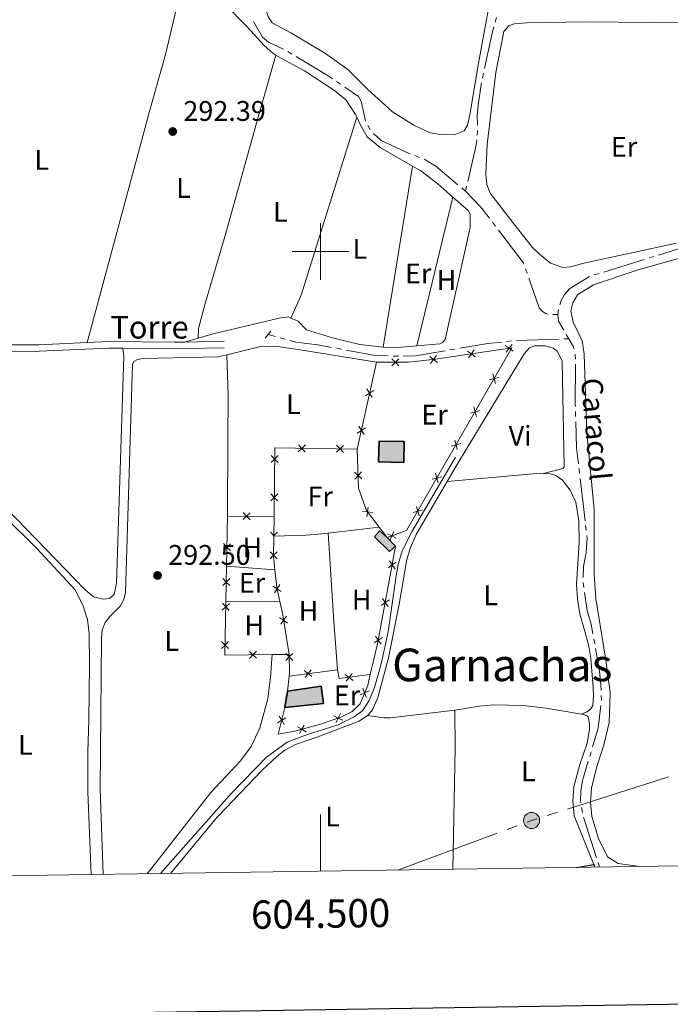
# Model space of a CAD drawing. Units: metres. Extents: x 600464 to 604963, y 687328 to 690364.
# Drawn here: x 604394 to 604624, y 687734 to 688082 of the extents above; entities that cross this region are included whole.
import ezdxf
from ezdxf.enums import TextEntityAlignment as Align

# ---------------------------------------------------------------- set-up
doc = ezdxf.new("R2010")
doc.units = ezdxf.units.M
doc.header["$MEASUREMENT"] = 0
doc.linetypes.add('DGN Style 2', pattern=[56.50535, 33.90321, -22.60214])
doc.linetypes.add('DGN Style 3', pattern=[79.10749, 56.50535, -22.60214])
for name, color, linetype, lineweight in [('Carátula', 7, 'Continuous', 0), ('Edificios construcciones cerramientos', 7, 'Continuous', 0), ('Elementos auxiliares', 7, 'Continuous', 0), ('Entidades rústicas y varios', 7, 'Continuous', 0), ('Hidrografía', 7, 'Continuous', 0), ('Líneas de conducción', 7, 'Continuous', 0), ('Relieve y altimetría', 7, 'Continuous', 0), ('Textos de rotulación', 7, 'Continuous', 0), ('Viales y ferrocarril', 7, 'Continuous', 0)]:
    doc.layers.add(name, color=color, linetype=linetype, lineweight=lineweight)
doc.styles.add('Style-Arial', font='txt')
doc.styles.add('Style-Arial Narrow', font='txt')
doc.styles.add('Style-font002', font='font002.shx')
doc.styles.add('Style-Helvetica-Narrow-Oblique', font='txt')
doc.styles.add('Style-Times New Roman', font='txt')

# ---------------------------------------------------------------- blocks, each defined once
blk = doc.blocks.new('5PELE_11')
at = {"layer": 'Líneas de conducción', "linetype": 'Continuous', "lineweight": 0}
h = blk.add_hatch(color=9, dxfattribs=at)
edge = h.paths.add_edge_path()
edge.add_arc((-0.0001999898813664913, 1.001171767711639e-08), 2.85, 0, 360)
at = {"layer": 'Líneas de conducción', "color": 252, "linetype": 'Continuous', "lineweight": 0}
blk.add_circle((-0.0001999898813664913, 1.001171767711639e-08, -0.000201900569834379), 2.85, dxfattribs=at)
blk = doc.blocks.new('5PATER_277')
at = {"layer": 'Relieve y altimetría', "linetype": 'Continuous', "lineweight": 0}
h = blk.add_hatch(color=250, dxfattribs=at)
edge = h.paths.add_edge_path()
edge.add_ellipse((1.001171767711639e-08, 1.001171767711639e-08), major_axis=(-1.095731443231309, -1.110710700762829), ratio=0.999422240966032, start_angle=0, end_angle=360)
blk = doc.blocks.new('5PATER_280')
at = {"layer": 'Relieve y altimetría', "linetype": 'Continuous', "lineweight": 0}
h = blk.add_hatch(color=250, dxfattribs=at)
edge = h.paths.add_edge_path()
edge.add_ellipse((1.001171767711639e-08, 1.001171767711639e-08), major_axis=(-1.095731443231309, -1.110710700762829), ratio=0.999422240966032, start_angle=0, end_angle=360)

msp = doc.modelspace()

# ---------------------------------------------------------------- hatches: boundary and pattern name
at = {"layer": 'Edificios construcciones cerramientos', "linetype": 'Continuous', "lineweight": 25}
for points in [[(604529.4380000001, 687925.523), (604520.587, 687925.702), (604520.736, 687933.0830000001), (604529.587, 687932.9040000001)], [(604487.4880000001, 687838.959), (604488.4110000001, 687844.774), (604500.233, 687846.4979999999), (604501.0760000001, 687840.415)]]:
    msp.add_hatch(color=31, dxfattribs=at).paths.add_polyline_path(points)
at = {"layer": 'Edificios construcciones cerramientos', "linetype": 'Continuous', "lineweight": 0}
msp.add_hatch(color=33, dxfattribs=at).paths.add_polyline_path([(604524.385, 687894.0220000001), (604519.0900000001, 687899.2919999999), (604520.898, 687901.344), (604523.648, 687899.034), (604526.5830000001, 687895.953)])

# ---------------------------------------------------------------- linework, layer by layer
at = {"layer": 'Carátula', "color": 7, "linetype": 'Continuous', "lineweight": 0}
for p, q in [((604500, 687990), (604500, 688010)), ((604490, 688000), (604510, 688000)), ((604500, 687781.1880000001), (604500, 687801.1880000001))]:
    msp.add_line(p, q, dxfattribs=at)
at = {"layer": 'Carátula', "color": 7, "linetype": 'Continuous', "lineweight": 30, "flags": 128}
msp.add_lwpolyline([(601272.825, 690097.436), (601310.382, 687682.736), (604864.942, 687738.021), (604827.4310000001, 690149.72), (601272.825, 690097.436)], dxfattribs=at)
at = {"layer": 'Carátula', "color": 7, "linetype": 'Continuous', "lineweight": 0}
msp.add_3dface([(600508.01, 687328.399), (604962.523, 687393.9169999999), (604918.844, 690363.6070000001), (600464.331, 690298.0889999999)], dxfattribs=at)
at = {"layer": 'Edificios construcciones cerramientos', "color": 250, "linetype": 'Continuous', "lineweight": 0}
for p, q in [((604513.058, 687930.233), (604519.788, 687960.8970000001)), ((604466.862, 687888.855), (604467.1980000001, 687906.6130000001)), ((604467.1980000001, 687906.6130000001), (604483.652, 687906.4480000001)), ((604483.652, 687906.4480000001), (604483.5700000001, 687899.4890000001)), ((604523.648, 687899.034), (604520.808, 687902.6969999999)), ((604466.629, 687876.541), (604466.862, 687888.855)), ((604488.9839999999, 687857.7550000001), (604482.9310000001, 687857.676)), ((604488.9580000001, 687850.101), (604506.054, 687852.3090000001)), ((604488.4110000001, 687844.774), (604488.9580000001, 687850.101))]:
    msp.add_line(p, q, dxfattribs=at)
at = {"layer": 'Edificios construcciones cerramientos', "color": 1, "linetype": 'Continuous', "lineweight": 25}
for p, q in [((604590.4439999999, 687782.5179999999), (604596.564, 687783.5830000001)), ((604596.564, 687783.5830000001), (604596.896, 687782.6130000001))]:
    msp.add_line(p, q, dxfattribs=at)
at = {"layer": 'Edificios construcciones cerramientos', "color": 250, "linetype": 'Continuous', "lineweight": 0, "flags": 128}
for points in [[(604519.788, 687960.8970000001), (604531.1699999999, 687960.8940000001), (604540.642, 687961.9299999999), (604567.669, 687965.9569999999), (604530.4750000001, 687901.4380000001), (604523.648, 687899.034)], [(604483.652, 687906.4480000001), (604483.8870000001, 687930.6329999999), (604513.058, 687930.233)], [(604520.808, 687902.6969999999), (604516.298, 687908.5179999999), (604513.4880000001, 687916.4110000001), (604513.058, 687930.233)], [(604483.5700000001, 687899.4890000001), (604483.486, 687892.314), (604483.956, 687887.6529999999)], [(604526.5830000001, 687895.953), (604524.9469999999, 687886.902), (604520.2250000001, 687861.473), (604517.642, 687850.6000000001)], [(604483.956, 687887.6529999999), (604484.5930000001, 687881.3389999999), (604485.6799999999, 687876.402)], [(604482.9310000001, 687857.676), (604466.2690000001, 687857.46), (604466.629, 687876.541)], [(604485.6799999999, 687876.402), (604486.7039999999, 687871.757), (604488.9839999999, 687857.7550000001)], [(604488.9580000001, 687850.101), (604489.065, 687851.142), (604488.9839999999, 687857.7550000001)], [(604506.054, 687852.3090000001), (604506.6270000001, 687849.185), (604517.642, 687850.6000000001)], [(604517.642, 687850.6000000001), (604516.7209999999, 687846.719), (604514.048, 687840.355), (604511.2209999999, 687837.6400000001), (604507.1799999999, 687835.5460000001), (604500.0519999999, 687833.1359999999), (604490.9510000001, 687830.604), (604485.1270000001, 687829.6359999999), (604487.4880000001, 687838.959)]]:
    msp.add_lwpolyline(points, dxfattribs=at)
for points, elevation in [([(604568.0996120383, 687964.769999522), (604566.6932510275, 687965.8116142335), (604565.2868900169, 687966.853228945)], 292.6027907885484), ([(604567.734865739, 687967.2179752444), (604566.6932510275, 687965.8116142335), (604565.651636316, 687964.4052532227)], 292.6027907885484), ([(604527.7755441375, 687962.1323947334), (604526.5377180076, 687960.8952209493), (604525.2998918777, 687959.6580471655)], 292.7463262455809), ([(604527.7748917916, 687959.6573948194), (604526.5377180076, 687960.8952209493), (604525.3005442235, 687962.1330470794)], 292.7463262455809), ([(604541.3496679354, 687960.762521148), (604539.9849550601, 687961.8581357098), (604538.6202421847, 687962.9537502716)], 292.704), ([(604541.0805696219, 687963.2228485851), (604539.9849550601, 687961.8581357098), (604538.8893404983, 687960.4934228344)], 292.704), ([(604554.7471157669, 687962.7804889404), (604553.340754756, 687963.8221036519), (604551.9343937451, 687964.8637183635)], 292.6546652884379), ([(604554.3823694675, 687965.2284646628), (604553.340754756, 687963.8221036519), (604552.2991400445, 687962.4157426413)], 292.6546652884379), ([(604559.7291695713, 687954.6618802303), (604561.4193303501, 687955.1159386425), (604563.1094911289, 687955.5699970548)], 292.599), ([(604561.8733887626, 687953.4257778637), (604561.4193303501, 687955.1159386425), (604560.9652719379, 687956.8060994213)], 292.599), ([(604518.8730745136, 687950.9556680447), (604517.3990572935, 687950.0122244938), (604515.9250400732, 687949.0687809426)], 292.808), ([(604516.4556137423, 687951.4862417141), (604517.3990572935, 687950.0122244938), (604518.3425008445, 687948.5382072735)], 292.808), ([(604555.1310122171, 687941.7300368217), (604554.6769538047, 687943.4201976003), (604554.2228953924, 687945.1103583791)], 292.599), ([(604552.9867930261, 687942.966139188), (604554.6769538047, 687943.4201976003), (604556.3671145835, 687943.8742560127)], 292.599), ([(604515.9790363181, 687937.7695183824), (604514.5050190978, 687936.8260748312), (604513.0310018775, 687935.8826312802)], 292.808), ([(604513.5615755469, 687938.3000920515), (604514.5050190978, 687936.8260748312), (604515.4484626488, 687935.3520576111)], 292.808), ([(604494.7028484344, 687931.7223067344), (604493.4484974465, 687930.5018903713), (604492.1941464585, 687929.2814740082)], 293.018406715549), ([(604494.6689138096, 687929.2475393834), (604493.4484974465, 687930.5018903713), (604492.2280810836, 687931.7562413593)], 293.018406715549), ([(604508.2008026028, 687931.5372194331), (604506.9464516148, 687930.31680307), (604505.6921006269, 687929.0963867072)], 292.8735759022535), ([(604508.1668679779, 687929.062452082), (604506.9464516148, 687930.31680307), (604505.726035252, 687931.571154058)], 292.8735759022535), ([(604546.2444164807, 687931.270398146), (604547.9345772592, 687931.7244565582), (604549.624738038, 687932.1785149705)], 292.599), ([(604548.3886356717, 687930.0342957794), (604547.9345772592, 687931.7244565582), (604547.480518847, 687933.414617337)], 292.599), ([(604485.0982133346, 687927.9216985335), (604483.848747819, 687926.6962808799), (604482.5992823034, 687925.4708632263)], 293.1551827998816), ([(604482.6233301654, 687927.9457463955), (604483.848747819, 687926.6962808799), (604485.0741654725, 687925.4468153643)], 293.1551827998816), ([(604512.0724628703, 687922.1146140643), (604513.3478442573, 687920.9161922613), (604514.6232256445, 687919.7177704582)], 292.808), ([(604514.5462660603, 687922.1915736482), (604513.3478442573, 687920.9161922613), (604512.1494224544, 687919.6408108743)], 292.808), ([(604539.5020399352, 687919.5746571037), (604541.1922007138, 687920.0287155162), (604542.8823614926, 687920.4827739284)], 292.599), ([(604541.6462591263, 687918.3385547374), (604541.1922007138, 687920.0287155162), (604540.7381423016, 687921.7188762948)], 292.599), ([(604484.9670481218, 687914.4228446137), (604483.7175826062, 687913.1974269601), (604482.4681170906, 687911.9720093065)], 293.2723942666271), ([(604482.4921649527, 687914.4468924757), (604483.7175826062, 687913.1974269601), (604484.9430002598, 687911.9479614445)], 293.2723942666271), ([(604534.9038825808, 687906.6428136951), (604534.4498241683, 687908.332974474), (604533.9957657561, 687910.0231352528)], 292.599), ([(604475.1962709688, 687907.7703559049), (604473.946424213, 687906.5453270942), (604472.6965774572, 687905.3202982834)], 293.1451937296147), ([(604475.1714530238, 687905.2954803384), (604473.946424213, 687906.5453270942), (604472.7213954022, 687907.7951738499)], 293.1451937296147), ([(604514.9377055469, 687908.2531862396), (604516.6738714739, 687908.0328674391), (604518.4100374007, 687907.8125486383)], 292.704), ([(604516.8941902744, 687909.7690333659), (604516.6738714739, 687908.0328674391), (604516.4535526731, 687906.2967015121)], 292.704), ([(604532.7596633898, 687907.8789160617), (604534.4498241683, 687908.332974474), (604536.1399849472, 687908.7870328862)], 292.599), ([(604483.7802220611, 687899.486522889), (604483.57247711, 687899.6992220578), (604482.3496438295, 687900.9512169734)], 293.230141700533), ([(604483.3597779435, 687899.4914771093), (604483.57247711, 687899.6992220578), (604484.8244720255, 687900.922055338)], 293.230141700533), ([(604523.6704996808, 687900.3539042168), (604525.2487707408, 687899.5976813918), (604526.8270418008, 687898.8414585667)], 292.6793799724933), ([(604524.4925479158, 687898.0194103317), (604525.2487707408, 687899.5976813918), (604526.0049935658, 687901.1759524518)], 292.6793799724933), ([(604468.2503833817, 687896.8176599881), (604466.9896942296, 687895.6037920536), (604465.7290050776, 687894.3899241192)], 293.016), ([(604465.7758262951, 687896.8644812058), (604466.9896942296, 687895.6037920536), (604468.203562164, 687894.3431029017)], 293.016), ([(604482.2390876312, 687891.5172704891), (604483.4909896455, 687892.7401988793), (604484.7428916597, 687893.9631272692)], 293.1272964573101), ([(604484.7139180356, 687891.488296865), (604483.4909896455, 687892.7401988793), (604482.2680612556, 687893.9921008935)], 293.1272964573101), ([(604523.9451909487, 687888.3168780257), (604525.3830730806, 687889.314529004), (604526.8209552125, 687890.3121799827)], 293.1009627263547), ([(604526.3807240592, 687887.8766468724), (604525.3830730806, 687889.314529004), (604524.385422102, 687890.7524111359)], 293.1009627263547), ([(604468.0173873857, 687884.5036592898), (604466.7566976233, 687883.2897919894), (604465.4960078609, 687882.0759246887)], 293.016), ([(604465.5428303229, 687884.5504817518), (604466.7566976233, 687883.2897919894), (604467.9705649237, 687882.029102227)], 293.016), ([(604483.7371537064, 687879.4709623365), (604484.6796147828, 687880.9456079276), (604485.6220758592, 687882.4202535185)], 292.911), ([(604486.1542603739, 687880.003146851), (604484.6796147828, 687880.9456079276), (604483.2049691917, 687881.888069004)], 292.911), ([(604467.8519077073, 687875.7558950617), (604466.591284221, 687874.5419589328), (604465.3306607346, 687873.3280228036)], 293.016), ([(604465.3773480919, 687875.802582419), (604466.591284221, 687874.5419589328), (604467.8052203499, 687873.2813354463)], 293.016), ([(604521.4875159401, 687875.0500552536), (604522.9301499336, 687876.040822462), (604524.372783927, 687877.0315896701)], 292.97215263512), ([(604523.920917142, 687874.5981884685), (604522.9301499336, 687876.040822462), (604521.9393827252, 687877.4834564552)], 292.97215263512), ([(604488.4445446238, 687868.7677825433), (604487.0242440528, 687869.790308234), (604485.603943482, 687870.8128339245)], 292.9699923255111), ([(604486.0017183623, 687868.370007663), (604487.0242440528, 687869.790308234), (604488.0467697436, 687871.2106088051)], 292.9699923255111), ([(604467.5972493954, 687862.2582971589), (604466.3366259092, 687861.04436103), (604465.0760024227, 687859.8304249009)], 293.016), ([(604465.1226897801, 687862.3049845162), (604466.3366259092, 687861.04436103), (604467.5505620381, 687859.7837375435)], 293.016), ([(604519.0228083329, 687861.7770671686), (604520.4654423264, 687862.767834377), (604521.9080763196, 687863.7586015854)], 292.9173465574555), ([(604521.4562095345, 687861.3252003838), (604520.4654423264, 687862.767834377), (604519.474675118, 687864.2104683705)], 292.9173465574555), ([(604474.9287783864, 687858.8098661415), (604476.1822155591, 687857.588511257), (604477.4356527317, 687856.3671563724)], 293.1534356496285), ([(604474.9608606745, 687856.3350740843), (604476.1822155591, 687857.588511257), (604477.4035704436, 687858.8419484296)], 293.1534356496285), ([(604487.7425919597, 687858.0664815966), (604488.9951556474, 687856.8442309231), (604490.2477193349, 687855.6219802499)], 293.3454610242046), ([(604490.2174063206, 687858.0967946108), (604488.9951556474, 687856.8442309231), (604487.772904974, 687855.5916672356)], 293.3454610242046), ([(604497.0377178469, 687849.8967415707), (604495.6519012444, 687850.9655375495), (604494.2660846419, 687852.0343335283)], 293.3707749613183), ([(604496.7206972232, 687852.351354152), (604495.6519012444, 687850.9655375495), (604494.5831052656, 687849.579720947)], 293.3707749613183), ([(604511.2394556273, 687851.0251905383), (604510.1697167952, 687849.6401016128), (604509.0999779631, 687848.2550126875)], 293.0900776393557), ([(604511.5548057207, 687848.5703627807), (604510.1697167952, 687849.6401016128), (604508.78462787, 687850.7098404448)], 293.0900776393557), ([(604514.0317249494, 687843.5118842816), (604515.651888611, 687844.1736109692), (604517.2720522729, 687844.835337657)], 293.0589965192041), ([(604516.3136152988, 687842.5534473076), (604515.651888611, 687844.1736109692), (604514.9901619235, 687845.7937746311)], 293.0589965192041), ([(604487.8585464386, 687835.3813563865), (604486.3551166723, 687834.4855263596), (604484.8516869058, 687833.5896963328)], 293.541), ([(604485.4592866455, 687835.9889561259), (604486.3551166723, 687834.4855263596), (604487.2509466992, 687832.9820965931)], 293.541), ([(604504.7712060111, 687836.037897072), (604506.3398741584, 687835.2619507187), (604507.9085423057, 687834.4860043651)], 293.122), ([(604505.563927805, 687833.6932825714), (604506.3398741584, 687835.2619507187), (604507.115820512, 687836.830618866)], 293.122), ([(604491.9232276147, 687832.1589842413), (604493.4471366385, 687831.2984531336), (604494.9710456622, 687830.437922026)], 293.4260806228522), ([(604492.5866055307, 687829.7745441098), (604493.4471366385, 687831.2984531336), (604494.307667746, 687832.8223621573)], 293.4260806228522)]:
    msp.add_lwpolyline(points, dxfattribs=dict(at, elevation=elevation))
at = {"layer": 'Edificios construcciones cerramientos', "color": 51, "linetype": 'Continuous', "lineweight": 25, "elevation": 296.688, "flags": 128}
msp.add_lwpolyline([(604520.736, 687933.0830000001), (604529.587, 687932.9040000001), (604529.4380000001, 687925.523), (604520.587, 687925.702), (604520.736, 687933.0830000001)], dxfattribs=at)
at = {"layer": 'Edificios construcciones cerramientos', "color": 1, "linetype": 'Continuous', "lineweight": 0, "elevation": 295.534, "flags": 128}
for points in [[(604526.5830000001, 687895.953), (604524.385, 687894.0220000001), (604519.0900000001, 687899.2919999999), (604520.898, 687901.344), (604523.648, 687899.034)], [(604523.648, 687899.034), (604526.5830000001, 687895.953)]]:
    msp.add_lwpolyline(points, dxfattribs=at)
msp.add_lwpolyline([(604526.5830000001, 687895.953), (604523.648, 687899.034), (604520.898, 687901.344), (604519.0900000001, 687899.2919999999), (604524.385, 687894.0220000001)], close=True, dxfattribs=at)
at = {"layer": 'Edificios construcciones cerramientos', "color": 51, "linetype": 'Continuous', "lineweight": 25, "extrusion": (0.002768609074136921, 0.01744253712470878, 0.9998440341885568), "elevation": 13967.99183325246, "flags": 128}
msp.add_lwpolyline([(-489184.5563528447, -773970.936006166), (-489184.5563528447, -773976.8247216458)], dxfattribs=at)
at = {"layer": 'Edificios construcciones cerramientos', "color": 51, "linetype": 'Continuous', "lineweight": 25}
msp.add_polyline3d([(604488.4110000001, 687844.774, 296.688), (604500.233, 687846.4979999999, 296.792), (604501.0760000001, 687840.415, 296.792), (604487.4880000001, 687838.959, 296.792)], dxfattribs=at)
at = {"layer": 'Edificios construcciones cerramientos', "color": 1, "linetype": 'Continuous', "lineweight": 25}
for points in [[(604520.736, 687933.0830000001, 296.688), (604520.587, 687925.702, 296.688), (604529.4380000001, 687925.523, 296.688), (604529.587, 687932.9040000001, 296.688)], [(604487.4880000001, 687838.959, 296.792), (604501.0760000001, 687840.415, 296.792), (604500.233, 687846.4979999999, 296.792), (604488.4110000001, 687844.774, 296.688)]]:
    msp.add_3dface(points, dxfattribs=at)
at = {"layer": 'Elementos auxiliares', "color": 250, "linetype": 'Continuous', "lineweight": 0}
msp.add_3dface([(601370.6200000001, 687735.1599999999), (601337.1799999999, 690048.3400000001), (604768.81, 690098.8300000001), (604803.3899999999, 687785.6499999999)], dxfattribs=at)
at = {"layer": 'Entidades rústicas y varios', "color": 92, "linetype": 'Continuous', "lineweight": 0, "extrusion": (0.09380364200154485, -0.02928520679090413, 0.9951599134865009), "elevation": 36846.87860395074, "flags": 128}
msp.add_lwpolyline([(836861.2319304859, -370168.9166042755), (836870.0033678333, -370169.9851026889), (836935.8901090946, -370169.9851026889)], dxfattribs=at)
at = {"layer": 'Entidades rústicas y varios', "color": 92, "linetype": 'Continuous', "lineweight": 0, "extrusion": (-0.0004112149029828424, -0.002528236494060025, 0.9999967194558859), "elevation": -1695.639675741151, "flags": 128}
msp.add_lwpolyline([(604532.6211502014, 688028.0569561154), (604522.217082819, 687964.0907516798)], dxfattribs=at)
at = {"layer": 'Entidades rústicas y varios', "color": 92, "linetype": 'Continuous', "lineweight": 0, "extrusion": (-0.0004565657536560788, -0.001891224048030415, 0.9999981074078655), "elevation": -1284.818332578606, "flags": 128}
msp.add_lwpolyline([(604534.186441811, 687965.5204546796), (604546.8514884308, 688017.9825485009)], dxfattribs=at)
at = {"layer": 'Entidades rústicas y varios', "color": 92, "linetype": 'Continuous', "lineweight": 0, "extrusion": (0.008892131905747728, 0.002594704317368384, 0.99995709782954), "elevation": 7452.421157900819, "flags": 128}
msp.add_lwpolyline([(604430.2876786396, 687952.4019910484), (604425.5204580687, 687951.0109863658)], dxfattribs=at)
at = {"layer": 'Entidades rústicas y varios', "color": 92, "linetype": 'Continuous', "lineweight": 0, "flags": 128}
for points, elevation in [([(604534.1159999999, 687966.72), (604527.388, 687966.148), (604522.148, 687966.179)], 292.291), ([(604483.956, 687887.6529999999), (604466.862, 687888.855)], 292.884), ([(604466.629, 687876.541), (604485.6799999999, 687876.402)], 292.884)]:
    msp.add_lwpolyline(points, dxfattribs=dict(at, elevation=elevation))
at = {"layer": 'Entidades rústicas y varios', "color": 92, "linetype": 'Continuous', "lineweight": 0, "extrusion": (0.004945491142919574, 0.08692329347809415, 0.9962027319618616), "elevation": 63077.318637644, "flags": 128}
msp.add_lwpolyline([(-564492.8315165539, -718384.1556906016), (-564525.6284905742, -718388.9797354941), (-564526.6671676172, -718388.9797354941)], dxfattribs=at)
at = {"layer": 'Entidades rústicas y varios', "color": 92, "linetype": 'Continuous', "lineweight": 0, "extrusion": (-0.005080452812258833, -0.0006017066315427312, 0.9999869133885463), "elevation": -3192.274886572722, "flags": 128}
msp.add_lwpolyline([(604496.4420474102, 687898.7627142151), (604514.4942869206, 687900.9007146023)], dxfattribs=at)
at = {"layer": 'Entidades rústicas y varios', "color": 92, "linetype": 'Continuous', "lineweight": 0, "extrusion": (-0.9106838852126303, -0.05841634794716929, 0.4089527986290646), "elevation": -590575.8191645555, "flags": 128}
msp.add_lwpolyline([(-647793.0233020023, 264981.5985876062), (-647761.8974794457, 264981.7125532728), (-647744.6611445472, 264982.0938999262)], dxfattribs=at)
at = {"layer": 'Entidades rústicas y varios', "color": 92, "linetype": 'Continuous', "lineweight": 0, "extrusion": (-0.3701071131690491, -0.01061606671541585, 0.9289284277645758), "elevation": -230777.8373744822, "flags": 128}
msp.add_lwpolyline([(-670165.5606620989, 579776.2611500721), (-670208.2699403341, 579778.5244285851), (-670221.7089123758, 579778.8080136017)], dxfattribs=at)
at = {"layer": 'Entidades rústicas y varios', "color": 92, "linetype": 'Continuous', "lineweight": 0}
for points in [[(604560.744, 688099.8300000001, 291.767), (604560.78, 688095.406, 291.767), (604559.5760000001, 688086.321, 291.976), (604555.631, 688065.2450000001, 291.767), (604552.9299999999, 688048.8729999999, 291.767), (604552.023, 688044.561, 291.662), (604550.771, 688042.605, 291.662), (604547.318, 688041.209, 291.767), (604542.591, 688041.335, 291.767), (604538.629, 688041.906, 291.662), (604533.081, 688044.594, 291.662), (604525.477, 688049.263, 291.767), (604516.825, 688057.176, 291.872), (604509.8659999999, 688064.176, 291.872), (604501.8119999999, 688069.953, 291.872), (604489.564, 688077.24, 291.872), (604483.0120000001, 688080.7690000001, 291.767), (604481.557, 688082.8030000001, 291.767), (604480.824, 688085.2380000001, 291.767), (604480.791, 688089.318, 291.767), (604482.663, 688097.212, 291.767), (604497.9169999999, 688129.0660000001, 291.767)], [(604450.7250000001, 688092.538, 291.872), (604445.27, 688069.5, 292.186), (604439.709, 688049.8970000001, 292.186), (604417.5689999999, 687967.8800000001, 292.258)], [(604450.7250000001, 688092.538, 291.872), (604457.311, 688091.7590000001, 291.977), (604461.5460000001, 688090.378, 291.977), (604466.1980000001, 688087.3289999999, 292.081), (604474.209, 688079.2320000001, 292.081), (604480.173, 688072.686, 291.872), (604483.229, 688070.037, 291.872), (604484.3200000001, 688069.3319999999, 291.915)], [(604568.3319999999, 688009.7509999999, 292.137), (604559.969, 688020.5900000001, 292.242), (604558.7949999999, 688023.6599999999, 292.137), (604558.425, 688027.3470000001, 292.137), (604558.9610000001, 688037.794, 292.137), (604561.966, 688063.1910000001, 291.928), (604564.8729999999, 688077.72, 291.718), (604566.5530000001, 688079.727, 291.718), (604568.5179999999, 688080.3219999999, 291.718), (604572.935, 688080.7050000001, 291.718), (604593.4140000001, 688081.1300000001, 291.613), (604617.1710000001, 688080.8430000001, 291.613), (604664.408, 688081.2949999999, 291.299)], [(604456.7860000001, 687969.423, 292.447), (604456.979, 687972.862, 292.656), (604459.263, 687981.6669999999, 292.551), (604466.5730000001, 688006.5, 292.237), (604478.051, 688047.388, 292.342), (604484.3200000001, 688069.3319999999, 291.915)], [(604484.3200000001, 688069.3319999999, 291.915), (604485.881, 688068.3260000001, 291.977), (604494.3400000001, 688063.8019999999, 291.977), (604505.0360000001, 688056.8289999999, 291.977), (604509.095, 688053.3829999999, 292.081), (604512.452, 688048.4199999999, 292.396), (604512.878, 688047.4469999999, 292.396)], [(604512.878, 688047.4469999999, 292.396), (604514.0220000001, 688044.842, 292.396), (604516.551, 688040.5079999999, 292.186), (604521.175, 688036.686, 292.291), (604532.5519999999, 688030.145, 292.457)], [(604532.5519999999, 688030.145, 292.457), (604535.503, 688028.449, 292.501), (604541.473, 688023.8360000001, 292.501), (604546.781, 688019.182, 292.396)], [(604546.781, 688019.182, 292.396), (604552.1710000001, 688014.4580000001, 292.291), (604552.967, 688013.227, 292.291), (604552.9280000001, 688008.416, 292.291), (604544.044, 687968.95, 292.291), (604543.162, 687967.8600000001, 292.291), (604542.2679999999, 687967.4140000001, 292.291), (604534.1159999999, 687966.72, 292.291)], [(604625.841, 688002.9210000001, 291.717), (604593.0730000001, 687995.824, 291.927), (604588.372, 687994.533, 291.927), (604585.712, 687994.398, 292.032), (604581.3030000001, 687995.9040000001, 292.032), (604577.3800000001, 687999.01, 292.032), (604574.929, 688001.4550000001, 292.032), (604568.3319999999, 688009.7509999999, 292.137)], [(604612.8770000001, 687782.8470000001, 292.082), (604605.182, 687783.9469999999, 292.082), (604601.4880000001, 687786.2409999999, 292.186), (604598.2749999999, 687792.709, 292.291), (604595.939, 687800.5249999999, 292.291), (604595.459, 687805.5419999999, 292.291), (604595.75, 687810.658, 292.186), (604597.7930000001, 687818.5560000001, 292.186), (604600.148, 687825.8160000001, 292.186), (604602.0190000001, 687833.754, 292.082), (604602.3800000001, 687844.3260000001, 292.082), (604600.879, 687855.723, 292.082), (604597.294, 687877.4750000001, 291.977), (604596.747, 687886.098, 291.977), (604596.7069999999, 687908.9469999999, 291.872), (604594.183, 687936.0020000001, 291.767), (604593.236, 687963.73, 291.872), (604592.503, 687968.4839999999, 291.767), (604589.375, 687974.997, 291.767), (604588.483, 687979.061, 291.872), (604589.2050000001, 687981.8230000001, 291.872), (604590.869, 687984.7320000001, 291.872), (604596.4720000001, 687988.2720000001, 291.872), (604612.3090000001, 687993.507, 291.662), (604640.338, 688001.375, 291.557)], [(604489.6140000001, 687976.4979999999, 292.501), (604488.7039999999, 687976.8940000001, 292.501), (604485.4480000001, 687976.4469999999, 292.501), (604462.142, 687970.987, 292.396), (604456.7860000001, 687969.423, 292.447)], [(604522.148, 687966.179, 292.291), (604513.925, 687967.185, 292.291), (604504.3030000001, 687969.54, 292.291), (604495.145, 687972.3759999999, 292.396), (604492.2110000001, 687975.3700000001, 292.501), (604489.6140000001, 687976.4979999999, 292.501)], [(604430.2660000001, 687965.835, 292.338), (604430.621, 687962.878, 292.442), (604427.949, 687882.854, 292.338), (604427.121, 687878.8870000001, 292.233), (604425.514, 687877.5249999999, 292.233), (604423.4140000001, 687877.271, 292.233), (604419.791, 687878.1059999999, 292.233), (604416.8230000001, 687880.6270000001, 292.233), (604389.1440000001, 687909.274, 292.547), (604380.95, 687915.6499999999, 292.442), (604372.8030000001, 687919.5349999999, 292.442), (604367.1939999999, 687920.8910000001, 292.338), (604362.976, 687921.3700000001, 292.338), (604356.4070000001, 687921.2050000001, 292.442), (604346.425, 687919.8589999999, 292.442), (604334.6130000001, 687917.6200000001, 292.338), (604328.655, 687916.95, 292.128), (604326.675, 687917.1699999999, 292.128), (604325.1980000001, 687918.0449999999, 292.128), (604321.4920000001, 687921.419, 291.984)], [(604466.908, 687963.541, 292.506), (604478.9340000001, 687966.4880000001, 292.423), (604484.044, 687966.541, 292.423), (604492.183, 687965.4040000001, 292.318), (604519.788, 687960.8970000001, 292.808)], [(604549.1869999999, 687926.2339999999, 292.435), (604572.064, 687963.8559999999, 292.33), (604573.913, 687966.038, 292.33), (604575.7479999999, 687966.716, 292.33), (604579.442, 687966.656, 292.33), (604582.2479999999, 687965.8929999999, 292.33), (604583.685, 687964.8459999999, 292.33), (604585.381, 687961.4410000001, 292.33), (604586.166, 687923.96, 292.33), (604585.619, 687923.3489999999, 292.33), (604578.848, 687921.6259999999, 292.075)], [(604423.2990000001, 687780.0590000001, 292.945), (604422.1499999999, 687810.162, 292.842), (604422.659, 687863.4739999999, 292.842), (604422.9040000001, 687866.442, 292.842), (604424.0149999999, 687869.04, 292.842), (604425.777, 687871.3060000001, 292.738), (604429.4040000001, 687874.8530000001, 292.633), (604430.565, 687877.108, 292.633), (604431.162, 687879.6529999999, 292.633), (604433.6540000001, 687960.1030000001, 292.528), (604434.1070000001, 687961.185, 292.528), (604435.382, 687961.896, 292.528), (604437.3940000001, 687962.277, 292.528), (604463.756, 687962.7690000001, 292.528), (604466.908, 687963.541, 292.506)], [(604467.1980000001, 687906.6130000001, 293.016), (604467.2520000001, 687933.629, 292.701), (604467.4310000001, 687949.31, 292.806), (604466.908, 687963.541, 292.506)], [(604578.848, 687921.6259999999, 292.075), (604581.25, 687921.4920000001, 292.075), (604583.1510000001, 687920.926, 292.18), (604585.544, 687919.2520000001, 292.18), (604588.2720000001, 687915.781, 292.285), (604590.2409999999, 687911.523, 292.285), (604591.31, 687904.8859999999, 292.285), (604591.452, 687897.2860000001, 292.495), (604590.524, 687882.537, 292.495), (604590.7919999999, 687877.388, 292.495), (604591.665, 687872.0349999999, 292.495), (604594.744, 687861.2690000001, 292.39), (604595.611, 687856.26, 292.39), (604596.3600000001, 687846.0090000001, 292.39), (604596.4990000001, 687843.1769999999, 292.39), (604596.22, 687839.692, 292.39), (604595.554, 687838.5630000001, 292.39), (604594.2849999999, 687837.5090000001, 292.39), (604592.2069999999, 687836.665, 292.521)], [(604387.9909999999, 687906.791, 292.715), (604399.935, 687895.074, 292.715), (604413.26, 687880.72, 292.82), (604416.1130000001, 687875.146, 292.82), (604417.753, 687870.1089999999, 292.82), (604418.2749999999, 687865.179, 292.82), (604418.48, 687854.1880000001, 292.82), (604418.244, 687834.598, 292.715), (604417.8130000001, 687823.2080000001, 292.82), (604417.8160000001, 687809.206, 292.925), (604419.0630000001, 687779.997, 293.472)], [(604483.5700000001, 687899.4890000001, 292.884), (604494.8160000001, 687899.827, 292.884), (604500.3489999999, 687900.274, 292.779), (604502.756, 687900.5590000001, 292.791)], [(604482.9310000001, 687857.676, 292.506), (604482.4369999999, 687849.592, 292.506), (604481.4610000001, 687842.057, 292.506), (604478.645, 687831.868, 292.506), (604475.591, 687825.1969999999, 292.506), (604471.8189999999, 687820.1869999999, 292.506), (604461.2479999999, 687808.9510000001, 292.61), (604438.7949999999, 687780.287, 292.516)], [(604547.534, 687838.0689999999, 292.423), (604524.8200000001, 687835.368, 292.632), (604522.5009999999, 687835.368, 292.632), (604516.6359999999, 687836.2010000001, 292.75)], [(604547.534, 687838.0689999999, 292.423), (604556.227, 687839.4340000001, 292.318), (604561.2860000001, 687839.915, 292.318), (604571.5970000001, 687839.764, 292.318), (604579.7760000001, 687838.8, 292.423), (604592.2069999999, 687836.665, 292.521)], [(604592.2069999999, 687836.665, 292.521), (604593.0900000001, 687836.514, 292.528), (604593.956, 687836.1440000001, 292.528), (604594.6089999999, 687835.683, 292.528), (604595.084, 687833.244, 292.528), (604595.0360000001, 687831.2239999999, 292.528), (604594.311, 687826.3570000001, 292.528), (604591.659, 687818.835, 292.423), (604589.5730000001, 687810.936, 292.423), (604589.237, 687805.9469999999, 292.423), (604589.6340000001, 687800.7579999999, 292.528), (604596.564, 687783.5830000001, 292.528)]]:
    msp.add_polyline3d(points, dxfattribs=at)
at = {"layer": 'Hidrografía', "color": 5, "linetype": 'Continuous', "lineweight": 0}
for p, q in [((604561.746380006, 688080.9749875544), (604562.1900465938, 688082.6677759837)), ((604489.9559288621, 688069.6837804785), (604488.4535370641, 688070.5811187401)), ((604557.290651123, 688061.2252105551), (604557.6590734352, 688062.93595176)), ((604507.1633060346, 688059.0230702048), (604505.7198058956, 688060.0124171351)), ((604517.6491132872, 688042.9786704576), (604516.7269825442, 688044.466008648)), ((604535.0459559446, 688033.2385202427), (604533.4129771434, 688033.8677103848)), ((604551.2930000001, 688021.321), (604549.9477480762, 688022.4402096882)), ((604551.2930000001, 688021.321), (604551.6887844831, 688023.025514636)), ((604561.8694681791, 688008.9360906887), (604560.8031871533, 688010.3237108763)), ((604619.4681794394, 687998.7464367033), (604633.7944382024, 688003.1910299261)), ((604600.1277301095, 687992.7462358524), (604614.4539888725, 687997.1908290752)), ((604616.1253857282, 687997.7093649511), (604617.7967825837, 687998.2279008271)), ((604573.0480032512, 687992.2532304919), (604572.4729071658, 687993.9060008107)), ((604596.7849363983, 687991.7091641002), (604598.4563332538, 687992.2276999762)), ((604583.845, 687977.787), (604584.0820868812, 687979.5208655689)), ((604583.845, 687977.787), (604582.0966949151, 687977.753635399)), ((604484.1450038434, 687969.9992457158), (604481.5689999999, 687970.7069999999)), ((604487.5199392682, 687969.0719858396), (604485.8324715558, 687969.5356157778)), ((604584.2748125629, 687969.0693738209), (604569.2825806905, 687968.5866901961)), ((604587.773, 687969.182), (604586.0239062815, 687969.1256869105)), ((604587.773, 687969.182), (604586.9025339216, 687970.7001530905)), ((604507.4210476745, 687965.4878073791), (604505.7015808912, 687965.8121871338)), ((604547.5081167256, 687965.5256890745), (604545.782448672, 687965.2349669584)), ((604567.5401454829, 687968.4387612166), (604565.8012902045, 687968.2415752108)), ((604527.4558092807, 687963.0640988033), (604525.7062775912, 687963.0989163329)), ((604590.1922869214, 687941.7723855702), (604590.1401562407, 687943.5216089385)), ((604591.5865590125, 687921.5892207427), (604591.383657831, 687923.3274184044)), ((604593.5286131781, 687904.9521859821), (604591.7894601938, 687919.851023081)), ((604593.9344155409, 687901.475790659), (604593.7315143596, 687903.2139883207)), ((604593.0938047068, 687881.3650784737), (604592.8540130882, 687883.0985720502)), ((604596.9260888819, 687861.5211263378), (604596.6157067281, 687863.2433815217)), ((604595.1505658983, 687821.7073004527), (604595.6575722066, 687823.3822466021)), ((604592.6298773591, 687801.9607224234), (604592.3035187889, 687803.6800217235)), ((604597.5824813829, 687785.9706217996), (604592.985973024, 687800.2490009409)), ((604598.655, 687782.639), (604598.1187406913, 687784.3048108998))]:
    msp.add_line(p, q, dxfattribs=at)
at = {"layer": 'Hidrografía', "color": 5, "linetype": 'Continuous', "lineweight": 0, "flags": 128}
for points in [[(604486.933122474, 688071.4441926554), (604481.719, 688073.851), (604479.581, 688075.658), (604476.3366443068, 688081.2407717905)], [(604558.0274957477, 688064.646692965), (604560.611, 688076.6429999999), (604561.3027134179, 688079.282199125)], [(604504.2763057565, 688061.0017640654), (604502.814, 688062.004), (604491.45832066, 688068.786442217)], [(604555.4711508811, 688044.6162431468), (604555.4340000001, 688047.9839999999), (604555.8200000001, 688052.587), (604556.9836182815, 688059.5026710087)], [(604515.9984773856, 688046.032654512), (604514.406, 688053.071), (604514.003, 688053.923), (604513.4299999999, 688054.7280000001), (604508.6068061737, 688058.0337232745)], [(604555.3919126005, 688041.1214581695), (604555.497, 688042.273), (604555.4904545569, 688042.8663496163)], [(604531.7799983425, 688034.496900527), (604530.29, 688035.071), (604521.452, 688039.158), (604518.7617764629, 688041.6484148968)], [(604552.0845689664, 688024.7300292721), (604555.0689999999, 688037.5830000001), (604555.2329114955, 688039.3791329758)], [(604548.6024961525, 688023.5594193763), (604540.777, 688030.0700000001), (604536.668891923, 688032.5890676961)], [(604559.7369061278, 688011.7113310636), (604556.592, 688015.804), (604551.2930000001, 688021.321)], [(604571.8978110806, 687995.5587711295), (604571.69, 687996.156), (604562.9357492046, 688007.5484705011)], [(604580.3687264202, 687977.9286549643), (604579.6300000001, 687978.094), (604578.5, 687978.7609999999), (604577.273, 687980.111), (604573.6230993364, 687990.6004601731)], [(604584.5707234764, 687981.1986230505), (604585.0419999999, 687982.706), (604586.291, 687984.834), (604588.142, 687986.8870000001), (604595.1264266546, 687991.1621545556)], [(604586.0320678435, 687972.218306181), (604584.19, 687975.4310000001), (604583.845, 687977.787)], [(604589.6075644656, 687965.4686644408), (604589.429, 687966.2949999999), (604587.773, 687969.182)], [(604503.9821141078, 687966.1365668885), (604499.119, 687967.054), (604491.327, 687968.0260000001), (604489.2074069805, 687968.6083559014)], [(604564.0624349264, 687968.044389205), (604559.156, 687967.4880000001), (604549.2337847792, 687965.8164111907)], [(604523.9567459018, 687963.1337338625), (604519.4210000001, 687963.2239999999), (604509.1405144578, 687965.1634276242)], [(604544.0567806184, 687964.944244842), (604533.638, 687963.189), (604529.2052625751, 687963.0707492551)], [(604590.1479103246, 687962.0170120869), (604589.993, 687963.685), (604589.97719379, 687963.7581457586)], [(604590.0880255599, 687945.2708323067), (604590.064, 687946.077), (604590.1976408625, 687960.2698452072)], [(604591.1807566495, 687925.0656160661), (604590.5220000001, 687930.709), (604590.2444176024, 687940.0231622022)], [(604592.8209236874, 687884.842119714), (604592.98, 687888.7919999999), (604593.875, 687893.7479999999), (604594.254, 687898.7380000001), (604594.1373167224, 687899.7375929973)], [(604596.305324574, 687864.9656367057), (604595.679, 687868.4410000001), (604594.2139999999, 687873.267), (604593.3335963255, 687879.6315848972)], [(604599.1825645994, 687844.9486538407), (604599.1300000001, 687846.9010000001), (604598.649, 687851.9610000001), (604597.236471036, 687859.7988711537)], [(604599.2475072148, 687841.4511366072), (604599.271, 687841.6640000001), (604599.2296642016, 687843.1992877761)], [(604596.1645785149, 687825.0571927514), (604598.169, 687831.679), (604599.0555331418, 687839.711698205)], [(604591.9771602184, 687805.3993210236), (604591.862, 687806.006), (604591.969, 687809.4439999999), (604592.5860000001, 687813.2350000001), (604594.64355959, 687820.0323543034)]]:
    msp.add_lwpolyline(points, dxfattribs=at)
at = {"layer": 'Líneas de conducción', "color": 6, "linetype": 'Continuous', "lineweight": 0}
for p, q in [((604587.3057781712, 687803.1595460118), (604623.0401276755, 687814.529766795)), ((604580.1589082703, 687800.8855018553), (604583.7323432206, 687802.0225239336)), ((604566.0058007196, 687795.9291272303), (604569.5218735123, 687797.2326842514)), ((604527.3289999999, 687781.5900000001), (604562.4897279267, 687794.6255702095))]:
    msp.add_line(p, q, dxfattribs=at)
at = {"layer": 'Líneas de conducción', "color": 6, "linetype": 'Continuous', "lineweight": 0, "flags": 128}
msp.add_lwpolyline([(604573.037946305, 687798.5362412722), (604574.6259999999, 687799.125), (604576.58547332, 687799.748479777)], dxfattribs=at)
at = {"layer": 'Viales y ferrocarril', "color": 1, "linetype": 'DGN Style 2', "lineweight": 0, "extrusion": (0.02192849838070597, 0.02615875553668013, 0.9994172604410732), "elevation": 31543.7416804086, "flags": 128}
msp.add_lwpolyline([(-21278.43389629037, -915014.1951927049), (-21278.43389629025, -915017.271291858)], dxfattribs=at)
at = {"layer": 'Viales y ferrocarril', "color": 250, "linetype": 'Continuous', "lineweight": 0, "extrusion": (-0.005701232879513041, 0.2282101502440489, 0.9735952050360777), "elevation": 153839.4077372805, "flags": 128}
msp.add_lwpolyline([(-621423.3995420544, -654827.7767277618), (-621438.3728744385, -654827.145927229), (-621459.194345176, -654827.0626966029)], dxfattribs=at)
at = {"layer": 'Viales y ferrocarril', "color": 250, "linetype": 'DGN Style 3', "lineweight": 0, "extrusion": (-0.0005713320576305723, -1.310450807427036e-05, 0.9999998367039626), "elevation": -61.86534614735547, "flags": 128}
msp.add_lwpolyline([(604452.0874579086, 687968.0312483567), (604466.0824601953, 687968.3522483569)], dxfattribs=at)
at = {"layer": 'Viales y ferrocarril', "color": 250, "linetype": 'DGN Style 3', "lineweight": 0, "extrusion": (0.003499910139698126, 0.005962514792966258, 0.9999760992375557), "elevation": 6510.066186802661, "flags": 128}
msp.add_lwpolyline([(604540.0674858773, 687892.1615702601), (604544.4606689687, 687899.6457032976)], dxfattribs=at)
at = {"layer": 'Viales y ferrocarril', "color": 250, "linetype": 'Continuous', "lineweight": 0}
for points in [[(604317.3640000001, 687965.453, 291.88), (604335.027, 687965.372, 291.967), (604354.632, 687965.673, 291.977), (604387.361, 687964.6869999999, 292.058), (604400.5930000001, 687964.7690000001, 292.186), (604425.2520000001, 687965.916, 292.291), (604430.2660000001, 687965.835, 292.338)], [(604443.462, 687780.3559999999, 293.647), (604461.459, 687800.673, 293.232), (604468.7409999999, 687808.8940000001, 293.065), (604480.9210000001, 687821.4280000001, 292.913), (604488.294, 687826.8049999999, 292.703), (604494.7760000001, 687829.288, 292.598), (604506.2620000001, 687832.895, 292.808), (604511.922, 687835.7069999999, 293.017), (604514.8899999999, 687837.781, 292.808), (604517.27, 687841.4340000001, 292.808), (604519.074, 687846.105, 292.808), (604521.476, 687854.3940000001, 292.808), (604523.9340000001, 687865.7350000001, 292.804), (604526.781, 687885.5360000001, 292.726), (604527.54, 687889.5150000001, 292.703), (604528.94, 687894.314, 292.605), (604532.389, 687901.288, 292.598), (604547.7069999999, 687927.388, 292.493)]]:
    msp.add_polyline3d(points, dxfattribs=at)
at = {"layer": 'Viales y ferrocarril', "color": 250, "linetype": 'DGN Style 3', "lineweight": 0}
for points in [[(604354.6499999999, 687967.993, 291.977), (604382.3999999999, 687967.0590000001, 292.025), (604400.538, 687967.088, 292.186), (604417.5689999999, 687967.8800000001, 292.258)], [(604417.5689999999, 687967.8800000001, 292.258), (604425.213, 687968.236, 292.291), (604448.4439999999, 687967.95, 292.492), (604452.0190000001, 687968.0320000001, 292.493)], [(604516.6359999999, 687836.2010000001, 292.75), (604518.321, 687837.9950000001, 292.75), (604520.3, 687842.587, 292.75), (604524.1159999999, 687856.571, 292.75), (604527.8430000001, 687875.496, 292.75), (604530.554, 687891.31, 292.54), (604531.807, 687895.5419999999, 292.54), (604533.852, 687900.105, 292.645), (604544.794, 687918.75, 292.495)], [(604447.01, 687780.408, 293.647), (604463.47, 687800.1329999999, 293.236), (604464.023, 687800.716, 293.23), (604479.288, 687816.7790000001, 293.065), (604484.564, 687821.73, 292.96), (604487.443, 687823.9739999999, 292.96), (604491.1869999999, 687825.892, 292.96), (604498.783, 687828.5249999999, 292.75), (604513.6669999999, 687834.172, 292.75), (604516.6359999999, 687836.2010000001, 292.75)]]:
    msp.add_polyline3d(points, dxfattribs=at)

# ---------------------------------------------------------------- block references
at = {"layer": 'Líneas de conducción', "color": 252, "linetype": 'Continuous', "lineweight": 0}
msp.add_blockref('5PELE_11', (604574.6259999999, 687799.125, 292.127), dxfattribs=at)
at = {"layer": 'Relieve y altimetría', "color": 250, "linetype": 'Continuous', "lineweight": 0}
for name, p in [('5PATER_277', (604447.838, 688042.361, 292.395)), ('5PATER_280', (604442.4739999999, 687885.621, 292.5))]:
    msp.add_blockref(name, p, dxfattribs=at)

# ---------------------------------------------------------------- texts
at = {"layer": 'Carátula', "color": 7, "linetype": 'Continuous', "lineweight": 0, "style": 'Style-font002'}
msp.add_text('604.500', height=10.000002, rotation=0.84265923870917, dxfattribs=at).set_placement((604500.000407259, 687771.1879966685), align=Align.TOP_CENTER)
at = {"layer": 'Entidades rústicas y varios', "color": 92, "linetype": 'Continuous', "lineweight": 0, "style": 'Style-Arial Narrow'}
for s, p in [('Er', (604607.2948385228, 688036.9350009998, 291.964)), ('L', (604401.5331597833, 688032.362001, 292.13)), ('L', (604451.6271597834, 688022.4310009999, 292.331)), ('L', (604485.8871597834, 688014.0080009999, 292.317)), ('L', (604513.9631597833, 688000.959001, 292.406)), ('Er', (604534.5698385227, 687992.2380009999, 292.351)), ('H', (604544.5782170256, 687989.9340009999, 292.307)), ('L', (604490.4691597833, 687946.1130009999, 292.483)), ('Er', (604540.3668385227, 687942.379001, 292.48)), ('Vi', (604570.5685199557, 687934.9140009999, 292.22)), ('Fr', (604499.9465157064, 687913.517001, 292.7)), ('H', (604475.9582170255, 687895.4780009999, 292.89)), ('Er', (604475.8468385227, 687883.020001, 292.884)), ('L', (604560.1941597834, 687878.585001, 292.592)), ('H', (604514.5862170255, 687877.068001, 292.818)), ('H', (604495.8042170256, 687873.109001, 292.89)), ('H', (604476.6432170256, 687868.0020009999, 292.713)), ('L', (604447.4901597833, 687862.5020009999, 292.782)), ('Er', (604509.4028385228, 687843.273001, 293.11)), ('L', (604395.7751597834, 687825.8020009999, 292.837)), ('L', (604573.5001597833, 687816.450001, 292.382)), ('L', (604504.2991597834, 687800.4920009999, 293.637))]:
    msp.add_text(s, height=7.000002, dxfattribs=at).set_placement(p, align=Align.MIDDLE_CENTER)
at = {"layer": 'Textos de rotulación', "color": 250, "linetype": 'Continuous', "lineweight": 0, "style": 'Style-Arial'}
for s, p in [('292.39', (604451.588, 688046.111, 292.395)), ('292.50', (604446.2239999999, 687889.371, 292.5))]:
    msp.add_text(s, height=7.000002, dxfattribs=at).set_placement(p)
at = {"layer": 'Textos de rotulación', "color": 250, "linetype": 'Continuous', "lineweight": 0}
for s, height, style, p in [('Torre', 7.999998000000001, 'Style-Helvetica-Narrow-Oblique', (604439.6166569495, 687973.2639990002, 292.492)), ('Garnachas', 11.500002, 'Style-Times New Roman', (604564.2925874579, 687854.030001, 292.417))]:
    msp.add_text(s, height=height, dxfattribs=dict(at, style=style)).set_placement(p, align=Align.MIDDLE_CENTER)
at = {"layer": 'Textos de rotulación', "color": 5, "linetype": 'Continuous', "lineweight": 0, "style": 'Style-Times New Roman'}
msp.add_text('Caracol', height=7.5, rotation=275.0591290852038, dxfattribs=at).set_placement((604592.058, 687955.041, 291.831))

doc.saveas('drawing.dxf')
